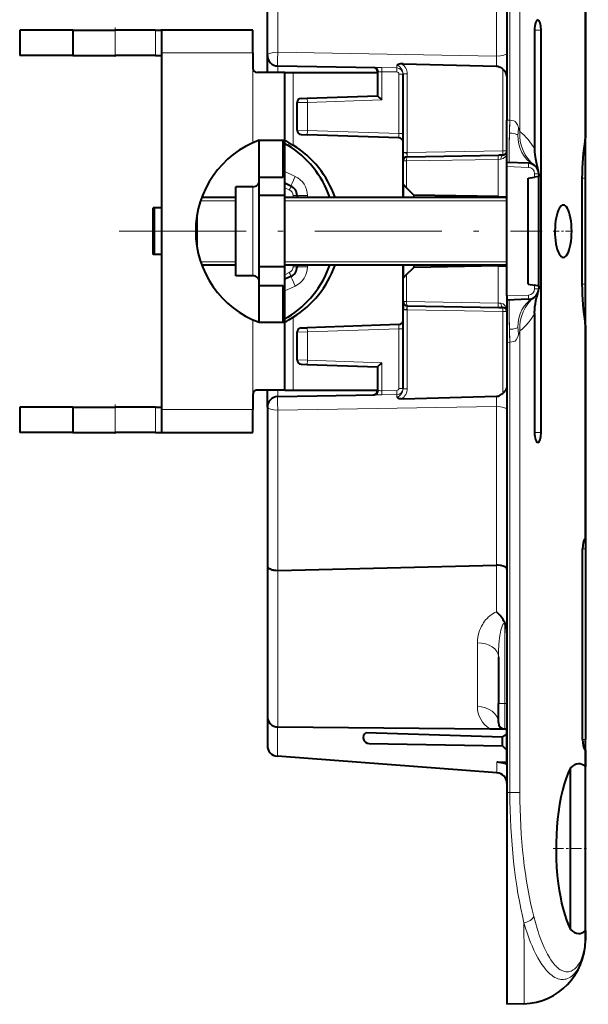
# Model space of a CAD drawing. Extents: x 0 to 420, y 0 to 297.
# Drawn here: x 221 to 248, y 89 to 135 of the extents above; entities that cross this region are included whole.
import ezdxf

# ---------------------------------------------------------------- set-up
doc = ezdxf.new("R2010")
doc.units = 0
doc.linetypes.add('DASHDOT', pattern=[18.5, 12, -3, 0.5, -3])

msp = doc.modelspace()

# ---------------------------------------------------------------- linework, layer by layer
at = {"color": 7, "lineweight": 40}
for p, q in [((244.333481, 151.869598), (244.333481, 130.619598)), ((233.033478, 133.672668), (233.033478, 141.168686)), ((248.033478, 139.870178), (248.033478, 129.81839)), ((223.853256, 134.869598), (221.353256, 134.869598)), ((221.353256, 134.869598), (221.353256, 133.669601)), ((223.853256, 134.869598), (225.853256, 134.869598)), ((223.853256, 134.869598), (223.853256, 133.669601)), ((227.753265, 134.869598), (225.853256, 134.869598)), ((227.753265, 134.869598), (228.015427, 134.869598)), ((232.353256, 134.869598), (228.015427, 134.869598)), ((228.053253, 133.790649), (228.053253, 134.862488)), ((232.353256, 133.790649), (232.353256, 134.869598)), ((245.638687, 134.869598), (245.638687, 129.253296)), ((245.942673, 115.869598), (245.942673, 134.869598)), ((223.853256, 133.669601), (221.353256, 133.669601)), ((223.853256, 133.669601), (225.853256, 133.669601)), ((227.753265, 133.669601), (225.853256, 133.669601)), ((227.753265, 133.669601), (228.015427, 133.669601)), ((228.053253, 116.948547), (228.053253, 133.790649)), ((232.353256, 133.790649), (232.353256, 133.069595)), ((233.033478, 132.869598), (233.033478, 133.672668)), ((233.52475, 133.172729), (238.12619, 133.092422)), ((239.433487, 133.274887), (239.376221, 133.276382)), ((239.433487, 133.274887), (243.848145, 133.163391)), ((233.853256, 132.869598), (232.553253, 132.869598)), ((233.853256, 129.669601), (233.853256, 132.869598)), ((233.853256, 132.869598), (234.249298, 132.869598)), ((234.249298, 132.869598), (238.233475, 132.869598)), ((238.233475, 132.894012), (238.233475, 131.769592)), ((239.433487, 129.080612), (239.433487, 132.804031)), ((234.626663, 131.643646), (234.919846, 131.653885)), ((234.919846, 131.653885), (238.233475, 131.769592)), ((234.433487, 130.137344), (234.433487, 131.443756)), ((244.333481, 128.619598), (244.333481, 130.619598)), ((234.626663, 129.937454), (234.919846, 129.927216)), ((239.240463, 129.776337), (234.919846, 129.927216)), ((248.033478, 129.81839), (248.032227, 129.715012)), ((248.033478, 127.869598), (248.033478, 129.818253)), ((232.653259, 127.928406), (232.653259, 129.669601)), ((232.653259, 129.669601), (233.777435, 129.669601)), ((233.77742, 127.928406), (233.77742, 129.669601)), ((233.777435, 129.669601), (233.853256, 129.669601)), ((233.853256, 128.195831), (233.853256, 129.669601)), ((233.853256, 129.669601), (233.868057, 129.669601)), ((233.853256, 129.518753), (233.999802, 129.431747)), ((239.433487, 126.969604), (239.433487, 129.577011)), ((239.433487, 128.693619), (239.433487, 129.080612)), ((239.62999, 128.887497), (243.951538, 128.962936)), ((244.136978, 128.966171), (243.951538, 128.962936)), ((244.333084, 129.153519), (244.333481, 129.166138)), ((239.433487, 127.584801), (239.433487, 128.687531)), ((245.350937, 128.584076), (244.333481, 128.619598)), ((244.333481, 128.419724), (244.333481, 128.619202)), ((244.333481, 122.319473), (244.333481, 128.419724)), ((232.653259, 127.057793), (232.653259, 127.928406)), ((232.653259, 127.928406), (233.77742, 127.928406)), ((233.853256, 127.057793), (233.853256, 128.195831)), ((245.333481, 127.869598), (245.640457, 127.923729)), ((245.333481, 122.869598), (245.333481, 127.869598)), ((245.832977, 127.957672), (245.640457, 127.923729)), ((245.833481, 128.084381), (245.833481, 127.957764)), ((245.833481, 122.781433), (245.833481, 127.957764)), ((247.872971, 127.869598), (247.872971, 122.869598)), ((248.033478, 122.869598), (248.033478, 127.869598)), ((232.353256, 127.469597), (231.553253, 127.469597)), ((231.553253, 123.2696), (231.553253, 127.469597)), ((234.144791, 127.504219), (233.853256, 127.64016)), ((239.433487, 127.584801), (239.433487, 126.969597)), ((239.43367, 127.58461), (239.598755, 127.419533)), ((239.598755, 127.419533), (239.942368, 127.07592)), ((231.553253, 126.969597), (229.941711, 126.969597)), ((232.653259, 123.681404), (232.653259, 127.057793)), ((233.853256, 127.057793), (232.653259, 127.057793)), ((233.853256, 123.681404), (233.853256, 127.057793)), ((244.333481, 126.969597), (233.853256, 126.969597)), ((234.433487, 127.051064), (234.433487, 126.969604)), ((239.942368, 127.07592), (239.942368, 126.969574)), ((243.920303, 127.006485), (239.942368, 127.07592)), ((243.920303, 127.006485), (244.333481, 126.999268)), ((227.652161, 124.465164), (227.652161, 126.469597)), ((227.714569, 126.469597), (227.652161, 126.469597)), ((227.714554, 124.454948), (227.714554, 126.469597)), ((228.053253, 126.469597), (227.714554, 126.469597)), ((229.714554, 126.116547), (229.714554, 124.62265)), ((227.652161, 124.2696), (227.652161, 124.465164)), ((228.053253, 124.2696), (227.652161, 124.2696)), ((227.714554, 124.2696), (227.714554, 124.454948)), ((228.053253, 124.2696), (227.714554, 124.2696)), ((231.553253, 123.7696), (229.941711, 123.7696)), ((231.553253, 123.7696), (229.941757, 123.7696)), ((232.653259, 122.810791), (232.653259, 123.681404)), ((233.853256, 123.681404), (232.653259, 123.681404)), ((244.333481, 123.7696), (233.853256, 123.7696)), ((233.853256, 122.543365), (233.853256, 123.681404)), ((234.433487, 123.7696), (234.433487, 123.688133)), ((239.433487, 121.162186), (239.433487, 123.7696)), ((239.433487, 123.769592), (239.433487, 123.154396)), ((239.598755, 123.319664), (239.942368, 123.663277)), ((239.942368, 123.769623), (239.942368, 123.663277)), ((243.920303, 123.732712), (239.942368, 123.663277)), ((243.920303, 123.732712), (244.333481, 123.739929)), ((232.353256, 123.2696), (231.553253, 123.2696)), ((232.353256, 123.2696), (231.553253, 123.2696)), ((234.144791, 123.234978), (233.853256, 123.099037)), ((239.433746, 123.154655), (239.598755, 123.319664)), ((232.653259, 121.069595), (232.653259, 122.810791)), ((232.653259, 122.810791), (233.77742, 122.810791)), ((233.77742, 121.069595), (233.77742, 122.810791)), ((239.433487, 122.051666), (239.433487, 123.154396)), ((245.333481, 122.869598), (245.640457, 122.815468)), ((245.832977, 122.781525), (245.640457, 122.815468)), ((245.833481, 122.781433), (245.833481, 122.654823)), ((248.033478, 120.923874), (248.033478, 122.869598)), ((233.853256, 121.069595), (233.853256, 122.543365)), ((244.333481, 122.319473), (244.333481, 122.119995)), ((239.433487, 122.03923), (239.433487, 121.658585)), ((239.62999, 121.8517), (243.951538, 121.77626)), ((245.350937, 122.155128), (244.333481, 122.119598)), ((244.333481, 122.119598), (244.333481, 120.119598)), ((239.433487, 117.935165), (239.433487, 121.658585)), ((243.951538, 121.77626), (244.136978, 121.773026)), ((244.333481, 121.573059), (244.333115, 121.585075)), ((245.638687, 121.485901), (245.638687, 115.869598)), ((232.653259, 121.069595), (233.777435, 121.069595)), ((233.777435, 121.069595), (233.853256, 121.069595)), ((233.853256, 121.220444), (233.999802, 121.307449)), ((233.853256, 117.869598), (233.853256, 121.069595)), ((233.853256, 121.069595), (233.868057, 121.069595)), ((239.240463, 120.96286), (234.919846, 120.811981)), ((248.033478, 120.920807), (248.032227, 121.024185)), ((248.033478, 120.920807), (248.033478, 110.869019)), ((234.433487, 119.295433), (234.433487, 120.601852)), ((234.626663, 120.801743), (234.919846, 120.811981)), ((244.333481, 120.119598), (244.333481, 98.869598)), ((234.626663, 119.095551), (234.919846, 119.085312)), ((234.919846, 119.085312), (238.233475, 118.969597)), ((238.233475, 118.969597), (238.233475, 117.845192)), ((232.353256, 117.669601), (232.353256, 116.948547)), ((233.853256, 117.869598), (232.553253, 117.869598)), ((233.033478, 117.066536), (233.033478, 117.869598)), ((233.52475, 117.56646), (238.12619, 117.646782)), ((233.853256, 117.869598), (234.249298, 117.869598)), ((234.249298, 117.869598), (238.233475, 117.869598)), ((239.433487, 117.46431), (239.376221, 117.462814)), ((239.433487, 117.46431), (243.848145, 117.575813)), ((223.853256, 117.069595), (221.353256, 117.069595)), ((221.353256, 117.069595), (221.353256, 115.869598)), ((223.853256, 117.069595), (225.853256, 117.069595)), ((223.853256, 117.069595), (223.853256, 115.869598)), ((227.753265, 117.069595), (225.853256, 117.069595)), ((227.753265, 117.069595), (228.015427, 117.069595)), ((228.053253, 115.876709), (228.053253, 116.948547)), ((232.353256, 115.869598), (232.353256, 116.948547)), ((233.033478, 117.066536), (233.033478, 109.570511)), ((223.853256, 115.869598), (221.353256, 115.869598)), ((223.853256, 115.869598), (225.853256, 115.869598)), ((227.753265, 115.869598), (225.853256, 115.869598)), ((227.753265, 115.869598), (228.015427, 115.869598)), ((228.015427, 115.869598), (232.353256, 115.869598)), ((248.033371, 110.868576), (248.009659, 110.837967)), ((248.033478, 110.869347), (248.033478, 110.369675)), ((247.905365, 101.367287), (247.905365, 110.37191)), ((248.033478, 110.369675), (248.033478, 101.369522)), ((233.033478, 109.570511), (233.033478, 102.463867)), ((244.230927, 106.894562), (244.241898, 106.870148)), ((243.933487, 105.281212), (243.933487, 103.069595)), ((243.933487, 102.170486), (243.933487, 103.069595)), ((233.033478, 102.463867), (233.033478, 101.083405)), ((233.529114, 101.96389), (243.526123, 101.876648)), ((243.526123, 101.876648), (244.230865, 101.870491)), ((244.230865, 101.870491), (244.333481, 101.869598)), ((244.333481, 101.641533), (244.333481, 101.867287)), ((237.681473, 101.689095), (237.690445, 101.695076)), ((237.690445, 101.695076), (244.129929, 101.498497)), ((244.333481, 101.641533), (244.129929, 101.498497)), ((244.129929, 101.073151), (244.129929, 101.498497)), ((244.333481, 100.869598), (244.333481, 101.641533)), ((248.033478, 100.86985), (248.033478, 101.369522)), ((237.829865, 101.183121), (244.129929, 101.073151)), ((244.333481, 100.869598), (244.129929, 101.073151)), ((248.033371, 100.870621), (248.009659, 100.90123)), ((233.516037, 100.583298), (233.495972, 100.584808)), ((243.850937, 99.805893), (233.516037, 100.583298)), ((244.333481, 100.288521), (244.333481, 100.869598)), ((248.033478, 100.870178), (248.033478, 100.084251)), ((244.333481, 100.288521), (243.850937, 100.3004)), ((247.333481, 98.137299), (247.333481, 100.039856)), ((248.033478, 98.143158), (248.033478, 100.084251)), ((243.850937, 99.805893), (243.870987, 99.80439)), ((244.333481, 98.869598), (244.333481, 88.869598)), ((247.333481, 92.399338), (247.333481, 98.137299)), ((248.033478, 92.354942), (248.033478, 98.143158)), ((248.033478, 92.354942), (248.033478, 91.895874)), ((245.138184, 88.897697), (244.333481, 88.869598))]:
    msp.add_line(p, q, dxfattribs=at)
at = {"color": 7, "lineweight": 18}
for p, q in [((244.475296, 151.864639), (244.475296, 130.614655)), ((244.942749, 151.864639), (244.942749, 130.073822)), ((233.52475, 133.820816), (233.52475, 141.382172)), ((243.842209, 133.640732), (243.842209, 141.129532)), ((248.009659, 139.90123), (248.009659, 129.660431)), ((225.853256, 134.869598), (225.853256, 133.669601)), ((227.753265, 134.869598), (227.753265, 133.669601)), ((245.942673, 134.869598), (245.638687, 134.869598)), ((232.353256, 133.790649), (228.053253, 133.790649)), ((233.52475, 133.820816), (243.842209, 133.640732)), ((232.353256, 133.069595), (232.353256, 132.869598)), ((238.42897, 133.097366), (239.14003, 133.084808)), ((239.142166, 133.210785), (239.14003, 133.084808)), ((244.136978, 129.166138), (244.136978, 133.02623)), ((232.353256, 129.547043), (232.353256, 132.869598)), ((234.249298, 129.431747), (234.249298, 132.869598)), ((238.233673, 132.893997), (238.278091, 132.892456)), ((238.429047, 132.901505), (239.140106, 132.888885)), ((238.429047, 132.901505), (238.429047, 131.576462)), ((239.237915, 129.976395), (239.237915, 132.787491)), ((239.237915, 132.787491), (239.433487, 132.787491)), ((239.433487, 132.804031), (239.62999, 132.804031)), ((239.62999, 129.087463), (239.62999, 132.804031)), ((234.922394, 131.45401), (238.429047, 131.576462)), ((234.433762, 131.443771), (234.922394, 131.45401)), ((234.922394, 131.45401), (234.922394, 130.127106)), ((244.475296, 130.614655), (244.333481, 130.619598)), ((244.477158, 130.614319), (244.457794, 130.001022)), ((244.4767, 130.61441), (244.475616, 130.614594)), ((244.65741, 130.582855), (244.477158, 130.614319)), ((234.433762, 130.137329), (234.922394, 130.127106)), ((239.237915, 129.976395), (234.922394, 130.127106)), ((239.237915, 129.976395), (239.433487, 129.976395)), ((239.62999, 129.087463), (239.433578, 129.080612)), ((239.62999, 129.087463), (244.136978, 129.166138)), ((244.333481, 129.166138), (244.136978, 129.166138)), ((239.598755, 128.687531), (239.433487, 128.687531)), ((239.598755, 128.687531), (243.920303, 128.76297)), ((239.598755, 127.419533), (239.598755, 128.687531)), ((244.05275, 128.766205), (243.920303, 128.76297)), ((243.920303, 127.006485), (243.920303, 128.76297)), ((245.350937, 128.384186), (244.333481, 128.419724)), ((234.347366, 127.957367), (233.853256, 128.187775)), ((245.640457, 128.084381), (245.640457, 127.923729)), ((245.833481, 128.084381), (245.640457, 128.084381)), ((247.863434, 127.869598), (247.863434, 122.869598)), ((247.872971, 127.869598), (247.863434, 127.869598)), ((247.873001, 127.869598), (248.033478, 127.869598)), ((232.353256, 123.2696), (232.353256, 127.469597)), ((234.07074, 127.322952), (233.853256, 127.424362)), ((234.243942, 127.051064), (234.243942, 126.969604)), ((234.243942, 127.051064), (234.433487, 127.051064)), ((234.433487, 127.051064), (234.924759, 127.051064)), ((234.924759, 127.051064), (234.924759, 126.969604)), ((229.885437, 126.809601), (231.553253, 126.809601)), ((233.853256, 126.809601), (244.333496, 126.809601)), ((229.885437, 123.929596), (231.553253, 123.929596)), ((233.853256, 123.929596), (244.333496, 123.929596)), ((234.243942, 123.769608), (234.243942, 123.688133)), ((234.243942, 123.688133), (234.433487, 123.688133)), ((234.433487, 123.688133), (234.924759, 123.688133)), ((234.924759, 123.7696), (234.924759, 123.688133)), ((243.920303, 121.976234), (243.920303, 123.732712)), ((234.07074, 123.416245), (233.853256, 123.314835)), ((239.598755, 122.051666), (239.598755, 123.319664)), ((234.347366, 122.78183), (233.853256, 122.551414)), ((245.640457, 122.815468), (245.640457, 122.654823)), ((247.872971, 122.869598), (247.863434, 122.869598)), ((247.873001, 122.869598), (248.033478, 122.869598)), ((245.350937, 122.355011), (244.333481, 122.319473)), ((245.833481, 122.654823), (245.640457, 122.654823)), ((239.433487, 122.051666), (239.598755, 122.051666)), ((239.598755, 122.051666), (243.920303, 121.976234)), ((243.920303, 121.976234), (244.05275, 121.973)), ((239.433899, 121.658569), (239.62999, 121.651733)), ((239.62999, 117.935165), (239.62999, 121.651733)), ((244.136978, 121.573059), (239.62999, 121.651733)), ((244.136978, 117.712975), (244.136978, 121.573059)), ((244.333481, 121.573059), (244.136978, 121.573059)), ((232.353256, 117.869598), (232.353256, 121.192154)), ((234.249298, 117.869598), (234.249298, 121.307449)), ((248.009659, 121.078766), (248.009659, 110.837967)), ((234.433762, 120.60186), (234.922394, 120.612099)), ((239.237915, 120.762802), (234.922394, 120.612099)), ((234.922394, 120.612099), (234.922394, 119.285187)), ((239.433487, 120.762802), (239.237915, 120.762802)), ((239.237915, 120.762802), (239.237915, 117.951698)), ((244.477158, 120.124878), (244.457794, 120.738113)), ((244.942749, 120.665375), (244.942749, 98.87455)), ((244.475296, 120.12455), (244.333481, 120.119598)), ((244.475296, 120.12455), (244.475296, 98.87455)), ((244.4767, 120.124794), (244.475616, 120.124603)), ((244.65741, 120.156349), (244.477158, 120.124878)), ((234.433762, 119.295425), (234.922394, 119.285187)), ((234.922394, 119.285187), (238.429047, 119.162735)), ((238.429047, 119.162735), (238.429047, 117.837692)), ((232.353256, 117.869598), (232.353256, 117.669601)), ((238.278091, 117.846748), (238.233948, 117.845207)), ((238.42897, 117.64183), (239.14003, 117.654396)), ((238.429047, 117.837692), (239.140106, 117.850319)), ((239.14003, 117.654396), (239.142166, 117.528404)), ((239.433487, 117.951698), (239.237915, 117.951698)), ((239.62999, 117.935165), (239.433487, 117.935165)), ((225.853256, 117.069595), (225.853256, 115.869598)), ((227.753265, 117.069595), (227.753265, 115.869598)), ((228.053253, 116.948547), (232.353256, 116.948547)), ((233.52475, 116.918381), (243.842209, 117.098465)), ((233.52475, 116.918381), (233.52475, 109.35701)), ((243.842209, 117.098465), (243.842209, 109.609665)), ((245.942673, 115.869598), (245.638687, 115.869598)), ((247.905365, 110.37191), (248.033478, 110.369675)), ((233.529114, 109.357117), (233.529114, 101.96389)), ((243.837845, 107.396057), (243.837845, 109.609558)), ((244.230927, 106.894562), (244.230865, 106.870186)), ((244.230865, 106.870186), (244.230865, 103.069595)), ((244.230865, 106.870178), (244.241898, 106.870148)), ((242.9422, 102.926422), (242.9422, 105.935791)), ((243.933487, 103.069595), (244.230865, 103.069595)), ((244.230865, 103.069595), (244.333481, 103.069595)), ((244.230865, 103.069595), (244.230865, 101.870491)), ((233.516037, 101.964005), (233.516037, 100.583298)), ((248.033478, 101.369522), (247.905365, 101.367287)), ((248.009659, 100.90123), (248.009659, 100.123161)), ((243.850937, 99.805893), (243.850937, 100.3004)), ((244.475296, 98.87455), (244.333481, 98.869598)), ((244.942749, 98.87455), (244.475296, 98.87455)), ((248.009659, 92.316032), (248.009659, 91.895874)), ((248.009659, 91.895874), (248.033478, 91.895874))]:
    msp.add_line(p, q, dxfattribs=at)
at = {"color": 7, "linetype": 'DASHDOT', "lineweight": 18, "ltscale": 0.036015}
for p, q in [((225.853256, 134.989655), (225.853256, 133.549042)), ((225.853256, 117.189651), (225.853256, 115.749046))]:
    msp.add_line(p, q, dxfattribs=at)
at = {"color": 7, "linetype": 'DASHDOT', "lineweight": 18, "ltscale": 0.009135}
for p, q in [((245.973114, 134.869598), (245.607727, 134.869598)), ((245.973114, 115.869598), (245.607727, 115.869598))]:
    msp.add_line(p, q, dxfattribs=at)
at = {"color": 7, "linetype": 'DASHDOT', "lineweight": 18, "ltscale": 0.498583}
msp.add_line((226.052109, 125.369598), (245.995438, 125.369598), dxfattribs=at)
at = {"color": 7, "linetype": 'DASHDOT', "lineweight": 18, "ltscale": 0.023785}
msp.add_line((246.519089, 125.369598), (247.47049, 125.369598), dxfattribs=at)
at = {"color": 7, "linetype": 'DASHDOT', "lineweight": 18, "ltscale": 0.003079}
msp.add_line((244.220596, 103.069595), (244.34375, 103.069595), dxfattribs=at)
at = {"color": 7, "linetype": 'DASHDOT', "lineweight": 18, "ltscale": 0.041489}
msp.add_line((246.512451, 96.219597), (248.171997, 96.219597), dxfattribs=at)
at = {"color": 7, "lineweight": 40}
for points in [[(228.053253, 134.862488), (228.052841, 134.863953), (228.052078, 134.864838), (228.049438, 134.866364), (228.042725, 134.868088), (228.015427, 134.869598)], [(243.848145, 133.163391), (243.873978, 133.161728), (243.899307, 133.158142), (243.937515, 133.149002), (243.973267, 133.136444), (244.02301, 133.112381), (244.068329, 133.083603), (244.109772, 133.051117), (244.136978, 133.02623)], [(244.333481, 132.679169), (244.329895, 132.72583), (244.319199, 132.772095), (244.301605, 132.817734), (244.277618, 132.862366), (244.259979, 132.889206), (244.240448, 132.915405), (244.197495, 132.96521), (244.136978, 133.02623)], [(233.868057, 129.669601), (233.879776, 129.660416), (233.911713, 129.63829), (233.952896, 129.611984), (234.053268, 129.55072), (234.249298, 129.431747)], [(245.638687, 129.253296), (245.641922, 129.124283), (245.651031, 128.99913), (245.665085, 128.878494), (245.678268, 128.791336), (245.693283, 128.707306), (245.72702, 128.54953), (245.757721, 128.426437), (245.777924, 128.351334), (245.814728, 128.220001)], [(245.638687, 121.485901), (245.639938, 121.566269), (245.6436, 121.645248), (245.649567, 121.724365), (245.657578, 121.801697), (245.678436, 121.948853), (245.704346, 122.087341), (245.734512, 122.221008), (245.75531, 122.303551), (245.795502, 122.451019), (245.814728, 122.519188)], [(233.868057, 121.069595), (233.879776, 121.078781), (233.911713, 121.100906), (233.952896, 121.127213), (234.053268, 121.188477), (234.249298, 121.307449)], [(243.848145, 117.575813), (243.873978, 117.577469), (243.899307, 117.581062), (243.937515, 117.590187), (243.973267, 117.60276), (244.02301, 117.626816), (244.068329, 117.655594), (244.109772, 117.688072), (244.136978, 117.712975)], [(244.333481, 118.060028), (244.329895, 118.013367), (244.319199, 117.967102), (244.301605, 117.921463), (244.277618, 117.876831), (244.259979, 117.849991), (244.240448, 117.823784), (244.197495, 117.773987), (244.136978, 117.712975)], [(228.053253, 115.876709), (228.052841, 115.875244), (228.052078, 115.874359), (228.049438, 115.872826), (228.042725, 115.871109), (228.015427, 115.869598)], [(233.033478, 109.570511), (233.036224, 109.548141), (233.044403, 109.526123), (233.0578, 109.50473), (233.070084, 109.490295), (233.084641, 109.476387), (233.103912, 109.461205), (233.125732, 109.446899), (233.167007, 109.425232), (233.213654, 109.406387), (233.264694, 109.390488), (233.305283, 109.380562), (233.347412, 109.372368), (233.434952, 109.361229), (233.52475, 109.357079)], [(244.333481, 109.399628), (244.330688, 109.42173), (244.322418, 109.443497), (244.308853, 109.46463), (244.296478, 109.478828), (244.28183, 109.492508), (244.262299, 109.507561), (244.240173, 109.521729), (244.198441, 109.543114), (244.151321, 109.561691), (244.099808, 109.577316), (244.058868, 109.587044), (244.016388, 109.595047), (243.928207, 109.60582), (243.837845, 109.609619)], [(244.333481, 100.177475), (244.332382, 100.18129), (244.323257, 100.191185), (244.310028, 100.200394), (244.264999, 100.222893), (244.232422, 100.235611), (244.160461, 100.257957), (244.070312, 100.278152), (244.019058, 100.286507), (243.964615, 100.29319), (243.908463, 100.297859), (243.850937, 100.3004)]]:
    msp.add_lwpolyline(points, dxfattribs=at)
at = {"color": 7, "lineweight": 18}
for points in [[(238.12619, 133.092422), (238.165466, 133.09259), (238.249435, 133.095261), (238.39389, 133.097763), (238.42897, 133.097366)], [(239.142166, 133.210785), (239.163696, 133.208267), (239.184402, 133.20224), (239.205963, 133.192413), (239.225922, 133.180359), (239.253784, 133.159241), (239.279266, 133.135956), (239.302872, 133.111115), (239.335648, 133.071014), (239.365494, 133.027054), (239.393188, 132.9758), (239.404816, 132.948822), (239.414719, 132.921036), (239.424911, 132.882874), (239.43129, 132.843735), (239.433487, 132.804031)], [(238.278091, 132.892456), (238.292328, 132.892639), (238.323624, 132.895493), (238.36908, 132.900101), (238.429047, 132.901505)], [(244.457794, 130.001022), (244.447723, 129.605164), (244.440643, 129.230881), (244.438004, 128.9608), (244.43808, 128.841156), (244.440063, 128.713745), (244.442047, 128.666183), (244.444763, 128.633118), (244.447815, 128.617813), (244.448563, 128.616379), (244.449326, 128.615646), (244.449722, 128.61554)], [(244.854721, 129.914764), (244.825211, 129.929901), (244.793243, 129.943573), (244.758163, 129.955978), (244.720978, 129.966766), (244.642548, 129.983459), (244.559265, 129.994446), (244.457809, 130.001038)], [(239.62999, 128.887497), (239.629898, 128.887558), (239.629837, 128.887695), (239.629486, 128.889267), (239.628189, 128.903168), (239.623444, 128.963379), (239.619339, 128.994446), (239.615982, 129.010818), (239.608704, 129.032333), (239.603027, 129.042328), (239.591309, 129.054688), (239.580627, 129.061295), (239.569183, 129.06601), (239.553604, 129.070221), (239.523468, 129.074905), (239.495956, 129.077423), (239.453506, 129.079834), (239.434784, 129.080414), (239.433792, 129.08049), (239.433578, 129.080536), (239.433487, 129.080612)], [(239.62999, 121.8517), (239.629898, 121.851639), (239.629837, 121.851517), (239.629501, 121.850021), (239.62825, 121.836868), (239.62352, 121.776489), (239.619492, 121.745674), (239.616226, 121.729401), (239.609222, 121.70797), (239.603745, 121.697929), (239.592346, 121.685333), (239.582626, 121.678955), (239.561722, 121.671036), (239.540695, 121.666725), (239.520325, 121.664032), (239.484436, 121.660973), (239.443832, 121.658997), (239.434723, 121.658806), (239.433792, 121.658722), (239.433578, 121.658669), (239.433487, 121.658585)], [(244.457794, 120.738113), (244.447723, 121.13401), (244.440643, 121.508324), (244.438004, 121.778381), (244.43808, 121.898026), (244.440063, 122.025452), (244.442047, 122.073013), (244.444763, 122.106087), (244.4478, 122.121384), (244.448547, 122.122818), (244.449326, 122.12355), (244.449707, 122.123657)], [(244.457809, 120.738113), (244.56073, 120.744858), (244.610779, 120.750809), (244.659378, 120.75869), (244.721115, 120.772415), (244.778275, 120.789978), (244.829849, 120.811432), (244.854797, 120.824417)], [(238.12619, 117.646782), (238.165451, 117.646614), (238.249435, 117.643936), (238.39389, 117.641434), (238.42897, 117.64183)], [(238.278091, 117.846748), (238.292313, 117.846565), (238.323624, 117.843712), (238.36908, 117.839096), (238.429047, 117.837692)], [(239.142166, 117.528404), (239.163696, 117.53093), (239.184402, 117.536949), (239.205963, 117.546776), (239.225922, 117.558838), (239.247269, 117.574593), (239.26712, 117.591705), (239.303253, 117.628525), (239.335724, 117.668259), (239.365219, 117.711647), (239.391251, 117.7593), (239.403397, 117.786804), (239.413757, 117.815231), (239.424469, 117.854385), (239.431183, 117.894531), (239.433487, 117.935165)], [(243.837845, 107.396057), (243.759964, 107.361244), (243.686249, 107.321609), (243.616745, 107.277824), (243.551422, 107.230537), (243.510178, 107.197342), (243.470749, 107.162994), (243.397141, 107.091354), (243.3302, 107.016449), (243.279907, 106.952904), (243.233566, 106.887787), (243.19104, 106.82135), (243.16156, 106.770782), (243.134079, 106.71965), (243.084946, 106.615967), (243.04332, 106.510712), (243.008987, 106.404205), (242.981781, 106.29673), (242.961624, 106.188522), (242.948547, 106.079849), (242.943802, 106.007812), (242.9422, 105.935791)], [(244.230865, 106.870186), (244.216064, 106.868279), (244.201462, 106.862259), (244.188461, 106.853424), (244.175842, 106.84166), (244.161331, 106.824188), (244.147552, 106.803551), (244.127716, 106.766678), (244.109558, 106.725105), (244.092957, 106.680008), (244.077713, 106.632172), (244.050735, 106.530373), (244.032349, 106.446327), (244.016068, 106.359833), (244.001663, 106.2715), (243.988922, 106.181763), (243.96788, 105.999252), (243.95752, 105.884262), (243.949097, 105.7686), (243.942184, 105.645233), (243.937271, 105.521538), (243.933487, 105.281212)], [(245.59787, 93.020996), (245.676453, 92.728104), (245.759262, 92.447792), (245.802368, 92.312218), (245.846497, 92.180161), (245.891327, 92.052589), (245.937119, 91.928741), (246.012604, 91.738037), (246.090439, 91.557755), (246.170502, 91.38842), (246.25267, 91.230553), (246.29451, 91.15609), (246.336823, 91.084694), (246.410538, 90.969467), (246.485504, 90.863831), (246.561615, 90.768112), (246.601547, 90.722466), (246.641724, 90.679634), (246.679199, 90.642479), (246.716873, 90.607834), (246.784622, 90.552277), (246.852875, 90.505058), (246.887161, 90.484657), (246.921524, 90.466423), (246.967484, 90.445557), (247.01355, 90.428688), (247.059677, 90.415909), (247.120056, 90.405479), (247.18042, 90.402374), (247.240707, 90.406792), (247.300812, 90.418968), (247.360657, 90.439178), (247.412231, 90.463432), (247.46344, 90.494156), (247.514206, 90.531624), (247.564438, 90.576164), (247.614044, 90.628151), (247.66568, 90.691727), (247.716278, 90.764832), (247.765625, 90.848366), (247.813416, 90.943542), (247.850586, 91.030006), (247.886185, 91.126358), (247.919739, 91.234383), (247.950546, 91.356323), (247.97052, 91.455437), (247.987671, 91.565063)], [(245.138184, 88.897697), (245.138306, 88.897736), (245.138565, 88.897987), (245.138809, 88.898483), (245.139313, 88.9002), (245.141418, 88.919937), (245.143311, 88.959183), (245.146439, 89.094948), (245.148773, 89.316986), (245.150513, 89.979385), (245.147446, 91.20224), (245.139343, 92.712021)], [(245.139343, 92.712021), (245.22728, 92.423943), (245.273163, 92.283539), (245.320343, 92.145714), (245.385254, 91.966202), (245.452454, 91.791855), (245.521942, 91.623039), (245.608337, 91.428307), (245.697937, 91.242805), (245.790695, 91.067299), (245.838516, 90.983047), (245.8871, 90.901634), (245.935852, 90.824051), (245.985306, 90.749435), (246.069794, 90.631317), (246.156128, 90.522354), (246.199966, 90.471466), (246.244232, 90.423073), (246.311386, 90.355278), (246.37941, 90.293449), (246.448227, 90.237823), (246.517792, 90.188614), (246.594147, 90.14267), (246.671127, 90.104904), (246.709793, 90.089188), (246.748566, 90.075623), (246.81076, 90.058495), (246.873077, 90.047119), (246.935486, 90.041634), (246.997894, 90.042175), (247.060242, 90.048889), (247.128265, 90.063484), (247.19603, 90.085854), (247.263397, 90.116234), (247.330231, 90.154877), (247.396378, 90.202042), (247.461655, 90.258049), (247.525864, 90.323227), (247.58876, 90.397957), (247.644424, 90.474297), (247.698486, 90.559074), (247.750702, 90.65274), (247.800766, 90.755905), (247.848328, 90.869354), (247.892868, 90.993996), (247.913788, 91.060844), (247.93367, 91.13089), (247.961807, 91.244987), (247.986572, 91.367653), (248.007095, 91.498901)]]:
    msp.add_lwpolyline(points, dxfattribs=at)
at = {"color": 7, "lineweight": 40}
for centre, radius, start, end in [((228.021332, 133.637665), 0.032029, 349.530916, 100.471284), ((228.021332, 133.637665), 0.032029, 349.530916, 100.471284), ((233.533478, 133.672668), 0.5, 179.999995, 269.000003), ((232.553253, 133.069595), 0.2, 180.000005, 269.999997), ((238.033478, 132.894012), 0.2, 360, 89.000001), ((239.355255, 132.896179), 0.380289, 86.842789, 124.110493), ((234.633484, 131.443756), 0.2, 91.999991, 180.000009), ((243.814407, 137.257355), 7.827497, 224.519714, 226.529784), ((234.633484, 130.137344), 0.2, 179.999991, 268.000009), ((239.233475, 129.576462), 0.2, 360, 88), ((247.892685, 129.741302), 0.142095, 325.341072, 349.327225), ((234.234924, 125.369598), 4.581667, 110.195007, 249.804993), ((239.633484, 128.687531), 0.2, 90.999997, 180.000005), ((244.133484, 129.166138), 0.2, 270.999999, 356.382844), ((245.333557, 128.087494), 0.496971, 77.076062, 88.56987), ((245.333481, 128.084381), 0.5, 360, 88), ((233.200928, 128.240723), 0.654729, 331.553756, 356.06319), ((232.353256, 127.7696), 0.3, 269.999997, 0), ((233.933487, 127.051064), 0.5, 0, 65.000001), ((233.933487, 123.688133), 0.5, 294.999999, 360), ((232.353256, 122.969597), 0.3, 360, 90.000003), ((232.353256, 122.969597), 0.3, 0, 90.000003), ((233.200928, 122.498474), 0.654729, 3.936808, 28.446245), ((245.333481, 122.654823), 0.5, 272, 360), ((239.633484, 122.051666), 0.2, 179.999995, 269.000003), ((244.133484, 121.573059), 0.2, 3.444771, 89.000001), ((239.233475, 121.162735), 0.2, 272, 360), ((247.892685, 120.997894), 0.142093, 10.672638, 34.659088), ((234.633484, 120.601852), 0.2, 91.999991, 180.000009), ((234.633484, 119.295433), 0.2, 179.999991, 268.000009), ((243.814407, 113.481834), 7.827497, 133.470216, 135.480286), ((232.553253, 117.669601), 0.2, 90.000003, 180.000005), ((238.033478, 117.845192), 0.2, 270.999999, 0), ((233.533478, 117.066536), 0.5, 90.999997, 180.000005), ((239.355133, 117.842804), 0.380061, 235.886105, 273.175988), ((228.021332, 117.101532), 0.032029, 259.528716, 10.469084), ((71.972626, 6917.709961), 6810.269437, 271.359287, 271.446078), ((242.883682, 106.239227), 1.498932, 25.939704, 50.484104), ((243.167358, 106.418991), 1.165832, 359.478702, 22.775426), ((233.533478, 102.463867), 0.5, 179.999995, 269.5), ((244.233475, 102.170486), 0.3, 180.000005, 269.5), ((237.834686, 101.459282), 0.276202, 123.690068, 269.000003), ((233.533478, 101.083405), 0.5, 179.999995, 265.698242), ((247.70726, 99.736641), 0.490149, 51.962536, 89.306998), ((247.985016, 100.080711), 0.048816, 4.184531, 59.867878), ((243.833481, 99.305794), 0.5, 360, 85.69824), ((247.707245, 92.702583), 0.490177, 270.702626, 308.036648), ((247.985016, 92.35849), 0.048816, 300.132122, 355.815469), ((245.033478, 91.895874), 3, 272, 0.000042)]:
    msp.add_arc(centre, radius, start, end, dxfattribs=at)
at = {"color": 7, "lineweight": 18}
for centre, radius, start, end in [((225.26622, 133.166748), 18.581996, 359.989645, 1.46165), ((237.988297, 133.008133), 4.467599, 177.891553, 181.776582), ((234.792099, 133.008057), 3.638245, 358.321884, 1.406701), ((235.511642, 132.995377), 3.62977, 358.318718, 1.411724), ((239.135605, 132.786591), 0.298031, 0.17332, 89.148449), ((239.050903, 132.796356), 0.579636, 0.760382, 55.873522), ((239.137268, 132.788544), 0.10052, 359.407923, 88.380804), ((247.032837, 129.89856), 2.178209, 170.374233, 179.57387), ((242.654831, 129.482178), 2.363135, 14.498861, 19.289035), ((236.287888, 129.820953), 2.953664, 359.142045, 3.016208), ((243.428589, 128.084213), 2.500246, 27.877774, 52.727845), ((258.446289, 127.914352), 10.582366, 170.502217, 180.242316), ((245.340454, 128.084381), 0.3, 359.999947, 88.000007), ((233.924759, 127.051064), 1, 0.000001, 64.999987), ((233.943954, 127.051064), 0.3, 359.999994, 64.999939), ((233.943954, 123.688133), 0.3, 294.999965, 359.999985), ((233.924759, 123.688133), 1, 294.999999, 359.999989), ((258.446381, 122.824844), 10.582453, 179.757738, 189.497756), ((245.340454, 122.654823), 0.3, 271.999993, 0.000053), ((243.428467, 122.655083), 2.500406, 307.272958, 332.121487), ((236.287888, 120.918243), 2.953659, 356.983787, 0.857957), ((247.032639, 120.84063), 2.177933, 180.426472, 189.622584), ((242.653946, 121.257278), 2.364052, 340.716221, 345.500412), ((237.988281, 117.731064), 4.467583, 178.223405, 182.108461), ((234.792099, 117.73114), 3.638245, 358.593299, 1.678116), ((235.511658, 117.74382), 3.629756, 358.588269, 1.681288), ((239.135605, 117.952606), 0.298031, 270.851551, 359.826684), ((239.137268, 117.950661), 0.10052, 271.618944, 0.591841), ((239.050903, 117.942848), 0.579636, 304.126488, 359.239624), ((225.266205, 117.572456), 18.582002, 358.538349, 0.010354), ((244.189148, 102.93428), 1.247563, 180.361025, 237.917253), ((245.509613, 91.895874), 2.50004, 352.396206, 359.999925), ((247.913544, 91.506744), 0.094087, 355.209998, 38.194069)]:
    msp.add_arc(centre, radius, start, end, dxfattribs=at)
at = {"color": 7, "lineweight": 40}
for centre, major_axis, ratio, start_param, end_param in [((245.79068, 134.869598), (0, 0.474556), 0.320285, 6.277533385, 7.853981634), ((245.79068, 134.869598), (0, 0.474556), 0.320285, 4.71238898, 6.277533385), ((249.021927, 127.874985), (-0.001877, -3.631126), 0.31642, 4.182074921, 4.714036897), ((231.615875, 125.369598), (0, -4.73719), 0.978148, 1.915433197, 2.601191696), ((231.865372, 125.369598), (0, -4.73719), 0.978148, 1.915432953, 2.601191696), ((246.994797, 125.369598), (0, -1.237709), 0.320285, 3.147145709, 5.209712821), ((246.994797, 125.369598), (0, -1.237701), 0.320284, 6.277554478, 9.430354693), ((246.994797, 125.369629), (0, -1.23774), 0.320281, 5.20973107, 6.277557847), ((231.615875, 125.369598), (0, -4.73719), 0.978148, 0.540400958, 1.226160656), ((231.865372, 125.369598), (0, -4.73719), 0.978148, 0.540400958, 1.226160411), ((249.021362, 122.863876), (0.001999, -3.630211), 0.316341, 4.710639414, 5.242735577), ((245.79068, 115.869598), (0, -0.474556), 0.320285, 4.71238898, 6.28883723), ((245.79068, 115.869598), (0, -0.474556), 0.320285, 0.005651922, 1.570796327), ((248.066437, 110.368942), (0.001068, -0.500092), 0.322068, 3.495246692, 4.705758234), ((248.066437, 101.370255), (-0.001068, -0.500092), 0.322068, 4.719019727, 5.929531269), ((248.213837, 96.219582), (0, -4.623291), 0.338091, 3.739863144, 5.074787936), ((247.720367, 96.219742), (0, -4.006546), 0.32029, 3.147197709, 3.447852193), ((248.213409, 96.218513), (0.00032, -4.622101), 0.338081, 5.074614536, 5.684845616), ((247.720367, 96.219452), (0, -4.006546), 0.32029, 5.97692576, 6.277635402)]:
    msp.add_ellipse(centre, major_axis=major_axis, ratio=ratio, start_param=start_param, end_param=end_param, dxfattribs=at)
at = {"color": 7, "lineweight": 18}
for centre, major_axis, ratio, start_param, end_param in [((233.533478, 133.672668), (-0.5, 0), 0.296368, 4.729842273, 6.283185307), ((233.533478, 133.672668), (-0.008728, -0.499924), 0.023682, 4.411915287, 6.283185307), ((243.833481, 133.788895), (-0.5, 0), 0.296368, 1.588249638, 3.141592654), ((238.122696, 132.892456), (-0.003494, -0.199966), 0.776911, 1.584356519, 3.141592654), ((234.926819, 131.45401), (0.006973, -0.199875), 0.022176, 3.141592654, 4.711614582), ((244.510208, 130.614655), (0.069794, 1.998779), 0.017442, 1.571405407, 3.141592654), ((244.64003, 128.085632), (0.000076, -2.498749), 0.200045, 2.628640061, 3.106674504), ((234.926819, 130.127106), (0.006973, 0.199875), 0.022176, 1.571570598, 3.141592654), ((246.560059, 130.262787), (-0.981262, -1.742737), 0.800347, 5.318866954, 6.283183387), ((246.847443, 130.073822), (-1.211166, -1.59156), 0.927684, 5.327104933, 6.283185307), ((239.633484, 128.687531), (0.003494, -0.199966), 0.173623, 3.141592654, 4.709358397), ((239.626495, 129.087463), (-0.003494, 0.199966), 0.01745, 3.141594419, 4.712084425), ((243.955032, 128.76297), (0.003494, -0.199966), 0.173623, 3.141592654, 4.709358381), ((244.140457, 128.766205), (0.003494, -0.199966), 0.43849, 3.141592654, 4.704735253), ((244.04776, 129.166138), (0, -0.400002), 0.714285, 0.017446306, 1.570779267), ((244.133484, 129.166138), (-0.003494, 0.199966), 0.01745, 3.141592654, 4.712084394), ((245.343948, 128.384186), (0.006973, 0.199875), 0.034878, 4.713606956, 6.283185307), ((234.356094, 127.957367), (-0.211304, -0.453156), 0.015818, 4.719764763, 6.283185307), ((234.060272, 127.322952), (-0.084518, -0.181259), 0.047444, 1.592916747, 3.141592654), ((234.060272, 123.416245), (-0.084518, 0.181259), 0.047444, 3.141592654, 4.690269046), ((234.356094, 122.78183), (-0.211304, 0.453156), 0.015818, 0, 1.563420554), ((245.343948, 122.355011), (0.006973, -0.199875), 0.034878, 0, 1.569578352), ((239.633484, 122.051666), (-0.003494, -0.199966), 0.173623, 4.715419564, 6.283185307), ((239.626495, 121.651733), (0.003494, 0.199966), 0.01745, 4.712693581, 6.283185307), ((243.955032, 121.976234), (-0.003494, -0.199966), 0.173623, 4.715419564, 6.283185307), ((244.140457, 121.973), (-0.003494, -0.199966), 0.43849, 4.720042707, 6.283185307), ((244.04776, 121.573059), (0, -0.400002), 0.714285, 1.570813561, 3.124146381), ((244.510208, 120.12455), (0.069794, -1.998779), 0.017442, 3.141592654, 4.7117799), ((246.560349, 120.47657), (0.981491, -1.742607), 0.800457, 3.141592654, 4.10583728), ((246.847443, 120.665359), (1.211136, -1.591599), 0.92768, 3.141614357, 4.09769731), ((244.133484, 121.573059), (0.003494, 0.199966), 0.01745, 4.712693567, 6.283185307), ((234.926819, 120.612099), (0.006973, -0.199875), 0.022176, 3.141592654, 4.711614709), ((244.640106, 122.652832), (-0.000153, -2.498009), 0.200067, 0.034925115, 0.513166677), ((234.926819, 119.285187), (0.006973, 0.199875), 0.022176, 1.571570726, 3.141592654), ((238.122696, 117.846748), (0.003494, -0.199966), 0.776911, 0, 1.557236134), ((233.533478, 117.066536), (0.008728, -0.499924), 0.023682, 3.141592654, 5.012862674), ((233.533478, 117.066536), (-0.5, 0), 0.296368, 0, 1.553343034), ((243.833481, 116.950302), (-0.5, 0), 0.296368, 3.141592654, 4.694935688), ((242.933487, 105.281212), (-1, 0), 0.654605, 3.141592654, 4.703662334), ((242.933472, 102.170479), (1, 0), 0.755969, 0, 1.562068545), ((247.526215, 98.98661), (-0.018448, -10.005043), 0.304936, 4.724151768, 5.390830931), ((248.002899, 98.987099), (-0.040421, -9.506294), 0.321879, 4.725597306, 5.392217837), ((245.121704, 93.020996), (0.484421, 0.123848), 0.611771, 4.593231506, 5.887335215)]:
    msp.add_ellipse(centre, major_axis=major_axis, ratio=ratio, start_param=start_param, end_param=end_param, dxfattribs=at)

doc.saveas('drawing.dxf')
